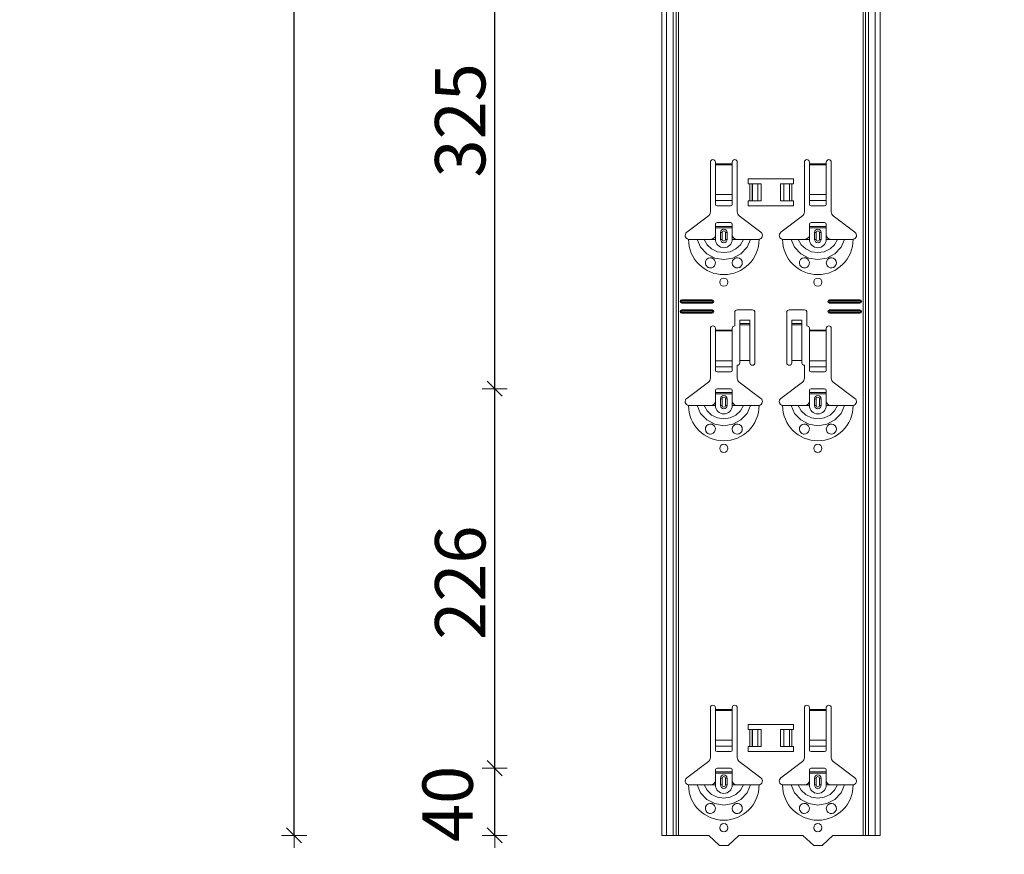
# Model space of a CAD drawing. Units: metres. Extents: x 0.3 to 26.6, y -3 to 3.
# Drawn here: x 23.9 to 24.5, y -1.4 to -0.9 of the extents above; entities that cross this region are included whole.
import ezdxf

# ---------------------------------------------------------------- set-up
doc = ezdxf.new("R2010")
doc.units = ezdxf.units.M
doc.header["$PDMODE"] = 65
doc.linetypes.add('AUSGEZOGEN', pattern=[0])
doc.layers.add('XR$19$TB_118_1', color=7, linetype='AUSGEZOGEN', lineweight=18)
doc.styles.add('ARIAL', font='ARIAL.TTF')
doc.dimstyles.new('DIMSTYLE_26', dxfattribs={"dimtxt": 0.03, "dimasz": 0.015, "dimexe": 0, "dimexo": 1e-06, "dimgap": 0.015, "dimtad": 2, "dimdec": 0, "dimlfac": 1000, "dimrnd": 1, "dimdsep": 46, "dimtxsty": 'ARIAL', "dimblk1": 'ALL_ML_STRICH', "dimblk2": 'ALL_ML_STRICH', "dimsah": 1, "dimcen": 0, "dimse1": 1, "dimse2": 1, "dimclrd": 7, "dimclre": 7, "dimclrt": 7, "dimadec": 0, "dimazin": 0, "dimtfac": 1, "dimtdec": 0, "dimtix": 1, "dimtmove": 2, "dimatfit": 3, "dimfxl": 0, "dimtzin": 0, "dimlwd": 0, "dimlwe": 18, "dimarcsym": 0})
doc.dimstyles.new('DIMSTYLE_27', dxfattribs={"dimtxt": 0.03, "dimasz": 0.015, "dimexe": 0, "dimexo": 1e-06, "dimgap": 0.015, "dimtad": 2, "dimdec": 0, "dimlfac": 1000, "dimrnd": 1, "dimdsep": 46, "dimtxsty": 'ARIAL', "dimblk1": 'ALL_ML_STRICH', "dimblk2": 'ALL_ML_STRICH', "dimsah": 1, "dimcen": 0, "dimse1": 1, "dimse2": 1, "dimclrd": 7, "dimclre": 7, "dimclrt": 7, "dimadec": 0, "dimazin": 0, "dimtfac": 1, "dimtdec": 0, "dimtix": 1, "dimtmove": 2, "dimatfit": 3, "dimfxl": 0, "dimtvp": 1.2, "dimtzin": 0, "dimlwd": 0, "dimlwe": 18, "dimarcsym": 0})

# ---------------------------------------------------------------- blocks, each defined once
blk = doc.blocks.new('ALL_ML_STRICH')
at = {"color": 0, "linetype": 'ByBlock', "lineweight": -2}
for p, q in [((0, -0.5), (0, 0.5)), ((-1, 0), (0.5, 0)), ((-0.3, -0.3), (0.3, 0.3))]:
    blk.add_line(p, q, dxfattribs=at)
blk = doc.blocks.new('*D156')
at = {"layer": 'DEFPOINTS', "color": 7, "linetype": 'AUSGEZOGEN', "lineweight": 18, "transparency": 33554687}
for p in [(24.06644, 1.67165), (23.53951, -1.34535), (24.23605, -1.34535)]:
    blk.add_point(p, dxfattribs=at)
at = {"layer": 'XR$19$TB_118_1', "color": 7, "linetype": 'AUSGEZOGEN', "lineweight": -2, "transparency": 33554687}
blk.add_line((23.53951, -1.34535), (23.53951, 1.67165), dxfattribs=at)
at = {"layer": 'XR$19$TB_118_1', "color": 7, "linetype": 'AUSGEZOGEN', "lineweight": 18, "transparency": 33554687, "xscale": 0.015, "yscale": 0.015, "zscale": 0.015}
for p, rotation in [((23.53951, 1.67165), 90), ((23.53951, -1.34535), 270)]:
    blk.add_blockref('ALL_ML_STRICH', p, dxfattribs=dict(at, rotation=rotation))
at = {"layer": 'XR$19$TB_118_1', "color": 7, "linetype": 'AUSGEZOGEN', "lineweight": 18, "transparency": 33554687, "insert": (23.51898, 0.15949), "char_height": 0.03, "width": 0.12, "attachment_point": 5, "rotation": 90, "style": 'ARIAL'}
blk.add_mtext('\\A1;{3017}', dxfattribs=at)
blk = doc.blocks.new('*D170')
at = {"layer": 'DEFPOINTS', "color": 7, "linetype": 'AUSGEZOGEN', "lineweight": 18, "transparency": 33554687}
for p in [(24.61644, 1.57165), (24.08951, -1.34535), (24.78605, -1.34535)]:
    blk.add_point(p, dxfattribs=at)
at = {"layer": 'XR$19$TB_118_1', "color": 7, "linetype": 'AUSGEZOGEN', "lineweight": -2, "transparency": 33554687}
blk.add_line((24.08951, -1.34535), (24.08951, 1.57165), dxfattribs=at)
at = {"layer": 'XR$19$TB_118_1', "color": 7, "linetype": 'AUSGEZOGEN', "lineweight": 18, "transparency": 33554687, "xscale": 0.015, "yscale": 0.015, "zscale": 0.015}
for p, rotation in [((24.08951, 1.57165), 90), ((24.08951, -1.34535), 270)]:
    blk.add_blockref('ALL_ML_STRICH', p, dxfattribs=dict(at, rotation=rotation))
at = {"layer": 'XR$19$TB_118_1', "color": 7, "linetype": 'AUSGEZOGEN', "lineweight": 18, "transparency": 33554687, "insert": (24.069, 0.10949), "char_height": 0.03, "width": 0.12, "attachment_point": 5, "rotation": 90, "style": 'ARIAL'}
blk.add_mtext('\\A1;{2917}', dxfattribs=at)
blk = doc.blocks.new('*D171')
at = {"layer": 'DEFPOINTS', "color": 7, "linetype": 'AUSGEZOGEN', "lineweight": 18, "transparency": 33554687}
for p in [(24.44893, -1.30535), (24.20895, -1.34535), (24.41193, -1.34535)]:
    blk.add_point(p, dxfattribs=at)
at = {"layer": 'XR$19$TB_118_1', "color": 7, "linetype": 'AUSGEZOGEN', "lineweight": -2, "transparency": 33554687}
blk.add_line((24.20895, -1.34535), (24.20895, -1.30535), dxfattribs=at)
at = {"layer": 'XR$19$TB_118_1', "color": 7, "linetype": 'AUSGEZOGEN', "lineweight": 18, "transparency": 33554687, "xscale": 0.015, "yscale": 0.015, "zscale": 0.015}
for p, rotation in [((24.20895, -1.30535), 90), ((24.20895, -1.34535), 270)]:
    blk.add_blockref('ALL_ML_STRICH', p, dxfattribs=dict(at, rotation=rotation))
at = {"layer": 'XR$19$TB_118_1', "color": 7, "linetype": 'AUSGEZOGEN', "lineweight": 18, "transparency": 33554687, "insert": (24.18094, -1.32665), "char_height": 0.03, "width": 0.06, "attachment_point": 5, "rotation": 90, "style": 'ARIAL'}
blk.add_mtext('\\A1;{40}', dxfattribs=at)
blk = doc.blocks.new('*D172')
at = {"layer": 'DEFPOINTS', "color": 7, "linetype": 'AUSGEZOGEN', "lineweight": 18, "transparency": 33554687}
for p in [(24.44893, -1.07935), (24.20895, -1.30535), (24.44893, -1.30535)]:
    blk.add_point(p, dxfattribs=at)
at = {"layer": 'XR$19$TB_118_1', "color": 7, "linetype": 'AUSGEZOGEN', "lineweight": -2, "transparency": 33554687}
blk.add_line((24.20895, -1.30535), (24.20895, -1.07935), dxfattribs=at)
at = {"layer": 'XR$19$TB_118_1', "color": 7, "linetype": 'AUSGEZOGEN', "lineweight": 18, "transparency": 33554687, "xscale": 0.015, "yscale": 0.015, "zscale": 0.015}
for p, rotation in [((24.20895, -1.07935), 90), ((24.20895, -1.30535), 270)]:
    blk.add_blockref('ALL_ML_STRICH', p, dxfattribs=dict(at, rotation=rotation))
at = {"layer": 'XR$19$TB_118_1', "color": 7, "linetype": 'AUSGEZOGEN', "lineweight": 18, "transparency": 33554687, "insert": (24.18844, -1.19485), "char_height": 0.03, "width": 0.09, "attachment_point": 5, "rotation": 90, "style": 'ARIAL'}
blk.add_mtext('\\A1;{226}', dxfattribs=at)
blk = doc.blocks.new('*D173')
at = {"layer": 'DEFPOINTS', "color": 7, "linetype": 'AUSGEZOGEN', "lineweight": 18, "transparency": 33554687}
for p in [(24.44893, -0.75435), (24.20895, -1.07935), (24.44893, -1.07935)]:
    blk.add_point(p, dxfattribs=at)
at = {"layer": 'XR$19$TB_118_1', "color": 7, "linetype": 'AUSGEZOGEN', "lineweight": -2, "transparency": 33554687}
blk.add_line((24.20895, -1.07935), (24.20895, -0.75435), dxfattribs=at)
at = {"layer": 'XR$19$TB_118_1', "color": 7, "linetype": 'AUSGEZOGEN', "lineweight": 18, "transparency": 33554687, "xscale": 0.015, "yscale": 0.015, "zscale": 0.015}
for p, rotation in [((24.20895, -0.75435), 90), ((24.20895, -1.07935), 270)]:
    blk.add_blockref('ALL_ML_STRICH', p, dxfattribs=dict(at, rotation=rotation))
at = {"layer": 'XR$19$TB_118_1', "color": 7, "linetype": 'AUSGEZOGEN', "lineweight": 18, "transparency": 33554687, "insert": (24.18842, -0.91947), "char_height": 0.03, "width": 0.09, "attachment_point": 5, "rotation": 90, "style": 'ARIAL'}
blk.add_mtext('\\A1;{325}', dxfattribs=at)

msp = doc.modelspace()

# ---------------------------------------------------------------- linework, layer by layer
at = {"layer": 'XR$19$TB_118_1', "color": 7, "linetype": 'AUSGEZOGEN', "lineweight": 18, "transparency": 33554687}
for p, q in [((24.30839, -1.34535), (24.30839, 1.57165)), ((24.43839, -1.34535), (24.43839, 1.57165)), ((24.33739, -0.97402), (24.33739, -0.94435)), ((24.34039, -0.94435), (24.34039, -0.94535)), ((24.34039, -0.94535), (24.34039, -0.94591)), ((24.34039, -0.94591), (24.34039, -0.96365)), ((24.35039, -0.94535), (24.35039, -0.94435)), ((24.35039, -0.94591), (24.35039, -0.94535)), ((24.35039, -0.96365), (24.35039, -0.94591)), ((24.35339, -0.94435), (24.35339, -0.97402)), ((24.39339, -0.97402), (24.39339, -0.94435)), ((24.39639, -0.94435), (24.39639, -0.94535)), ((24.39639, -0.94535), (24.39639, -0.94591)), ((24.39639, -0.94591), (24.39639, -0.96365)), ((24.40639, -0.94535), (24.40639, -0.94435)), ((24.40639, -0.94591), (24.40639, -0.94535)), ((24.40639, -0.96365), (24.40639, -0.94591)), ((24.40939, -0.94435), (24.40939, -0.97402)), ((24.35989, -0.95735), (24.35989, -0.95435)), ((24.35989, -0.95435), (24.38689, -0.95435)), ((24.38689, -0.95435), (24.38689, -0.95735)), ((24.36089, -0.95735), (24.35989, -0.95735)), ((24.36089, -0.95735), (24.3623, -0.95735)), ((24.3623, -0.95735), (24.36237, -0.95735)), ((24.36566, -0.95735), (24.36237, -0.95735)), ((24.36566, -0.95735), (24.36764, -0.95735)), ((24.36764, -0.95735), (24.36764, -0.96735)), ((24.37914, -0.95735), (24.37914, -0.96735)), ((24.37914, -0.95735), (24.38111, -0.95735)), ((24.38441, -0.95735), (24.38111, -0.95735)), ((24.38441, -0.95735), (24.38448, -0.95735)), ((24.38448, -0.95735), (24.38589, -0.95735)), ((24.38689, -0.95735), (24.38589, -0.95735)), ((24.34039, -0.96728), (24.34039, -0.96365)), ((24.34039, -0.96728), (24.34039, -0.96956)), ((24.35039, -0.96365), (24.35039, -0.96728)), ((24.35039, -0.96956), (24.35039, -0.96728)), ((24.35989, -0.97035), (24.35989, -0.96735)), ((24.35989, -0.96735), (24.36089, -0.96735)), ((24.3623, -0.96735), (24.36089, -0.96735)), ((24.36237, -0.96735), (24.3623, -0.96735)), ((24.36237, -0.96735), (24.36566, -0.96735)), ((24.36764, -0.96735), (24.36566, -0.96735)), ((24.38111, -0.96735), (24.37914, -0.96735)), ((24.38111, -0.96735), (24.38441, -0.96735)), ((24.38448, -0.96735), (24.38441, -0.96735)), ((24.38589, -0.96735), (24.38448, -0.96735)), ((24.38589, -0.96735), (24.38689, -0.96735)), ((24.38689, -0.96735), (24.38689, -0.97035)), ((24.39639, -0.96728), (24.39639, -0.96365)), ((24.39639, -0.96728), (24.39639, -0.96956)), ((24.40639, -0.96365), (24.40639, -0.96728)), ((24.40639, -0.96956), (24.40639, -0.96728)), ((24.34139, -0.97035), (24.34939, -0.97035)), ((24.38689, -0.97035), (24.35989, -0.97035)), ((24.39739, -0.97035), (24.40539, -0.97035)), ((24.32333, -0.98611), (24.33619, -0.97642)), ((24.35458, -0.97642), (24.36745, -0.98611)), ((24.37933, -0.98611), (24.39219, -0.97642)), ((24.41058, -0.97642), (24.42345, -0.98611)), ((24.34039, -0.9826), (24.34039, -0.98135)), ((24.34039, -0.9834), (24.34039, -0.9826)), ((24.34039, -0.9826), (24.35039, -0.9826)), ((24.35039, -0.9834), (24.34039, -0.9834)), ((24.34039, -0.98835), (24.34039, -0.9834)), ((24.34939, -0.98035), (24.34139, -0.98035)), ((24.35039, -0.98135), (24.35039, -0.9826)), ((24.35039, -0.9826), (24.35039, -0.9834)), ((24.35039, -0.98835), (24.35039, -0.9834)), ((24.39639, -0.9826), (24.39639, -0.98135)), ((24.39639, -0.9834), (24.39639, -0.9826)), ((24.39639, -0.9826), (24.40639, -0.9826)), ((24.40639, -0.9834), (24.39639, -0.9834)), ((24.39639, -0.98835), (24.39639, -0.9834)), ((24.40539, -0.98035), (24.39739, -0.98035)), ((24.40639, -0.98135), (24.40639, -0.9826)), ((24.40639, -0.9826), (24.40639, -0.9834)), ((24.40639, -0.98835), (24.40639, -0.9834)), ((24.33739, -0.99035), (24.34039, -0.99035)), ((24.34339, -0.99035), (24.34339, -0.98635)), ((24.34739, -0.98635), (24.34739, -0.99035)), ((24.35339, -0.99035), (24.35039, -0.99035)), ((24.39339, -0.99035), (24.39639, -0.99035)), ((24.39939, -0.99035), (24.39939, -0.98635)), ((24.40339, -0.98635), (24.40339, -0.99035)), ((24.40939, -0.99035), (24.40639, -0.99035)), ((24.32039, -1.02635), (24.33839, -1.02635)), ((24.32039, -1.02692), (24.33839, -1.02692)), ((24.33839, -1.02777), (24.32039, -1.02777)), ((24.33839, -1.02835), (24.32039, -1.02835)), ((24.40839, -1.02635), (24.42639, -1.02635)), ((24.40839, -1.02692), (24.42639, -1.02692)), ((24.42639, -1.02777), (24.40839, -1.02777)), ((24.42639, -1.02835), (24.40839, -1.02835)), ((24.32039, -1.03235), (24.33839, -1.03235)), ((24.32039, -1.03292), (24.33839, -1.03292)), ((24.33839, -1.03377), (24.32039, -1.03377)), ((24.33839, -1.03435), (24.32039, -1.03435)), ((24.35189, -1.04185), (24.35189, -1.03385)), ((24.35339, -1.03235), (24.36239, -1.03235)), ((24.36389, -1.03385), (24.36389, -1.06385)), ((24.38289, -1.06385), (24.38289, -1.03385)), ((24.38439, -1.03235), (24.39339, -1.03235)), ((24.39489, -1.03385), (24.39489, -1.04185)), ((24.40839, -1.03235), (24.42639, -1.03235)), ((24.40839, -1.03292), (24.42639, -1.03292)), ((24.42639, -1.03377), (24.40839, -1.03377)), ((24.42639, -1.03435), (24.40839, -1.03435)), ((24.33739, -1.07302), (24.33739, -1.04335)), ((24.34039, -1.04335), (24.34039, -1.04435)), ((24.35039, -1.04435), (24.35039, -1.04335)), ((24.35489, -1.04049), (24.35489, -1.03849)), ((24.36089, -1.03849), (24.35489, -1.03849)), ((24.35489, -1.0405), (24.35489, -1.04049)), ((24.36089, -1.04049), (24.35489, -1.04049)), ((24.35489, -1.0405), (24.35489, -1.04117)), ((24.35489, -1.04117), (24.35489, -1.06251)), ((24.36089, -1.03849), (24.36089, -1.04049)), ((24.36089, -1.04049), (24.36089, -1.0405)), ((24.36089, -1.04117), (24.36089, -1.0405)), ((24.36089, -1.04117), (24.36089, -1.06251)), ((24.38589, -1.04049), (24.38589, -1.03849)), ((24.39189, -1.03849), (24.38589, -1.03849)), ((24.38589, -1.0405), (24.38589, -1.04049)), ((24.39189, -1.04049), (24.38589, -1.04049)), ((24.38589, -1.0405), (24.38589, -1.04117)), ((24.38589, -1.04117), (24.38589, -1.06251)), ((24.39189, -1.03849), (24.39189, -1.04049)), ((24.39189, -1.04049), (24.39189, -1.0405)), ((24.39189, -1.04117), (24.39189, -1.0405)), ((24.39189, -1.04117), (24.39189, -1.06251)), ((24.39639, -1.04335), (24.39639, -1.04435)), ((24.40639, -1.04435), (24.40639, -1.04335)), ((24.40939, -1.04335), (24.40939, -1.07302)), ((24.34039, -1.04435), (24.34039, -1.04491)), ((24.34039, -1.04491), (24.34039, -1.06265)), ((24.35039, -1.04491), (24.35039, -1.04435)), ((24.35039, -1.06265), (24.35039, -1.04491)), ((24.39639, -1.04435), (24.39639, -1.04491)), ((24.39639, -1.04491), (24.39639, -1.06265)), ((24.40639, -1.04491), (24.40639, -1.04435)), ((24.40639, -1.06265), (24.40639, -1.04491)), ((24.34039, -1.06628), (24.34039, -1.06265)), ((24.34039, -1.06628), (24.34039, -1.06856)), ((24.35039, -1.06265), (24.35039, -1.06628)), ((24.35039, -1.06856), (24.35039, -1.06628)), ((24.35339, -1.06535), (24.35339, -1.07302)), ((24.36089, -1.06251), (24.35489, -1.06251)), ((24.35489, -1.06251), (24.35489, -1.06385)), ((24.36089, -1.06385), (24.36089, -1.06251)), ((24.39189, -1.06251), (24.38589, -1.06251)), ((24.38589, -1.06251), (24.38589, -1.06385)), ((24.39189, -1.06385), (24.39189, -1.06251)), ((24.39339, -1.07302), (24.39339, -1.06535)), ((24.39639, -1.06628), (24.39639, -1.06265)), ((24.39639, -1.06628), (24.39639, -1.06856)), ((24.40639, -1.06265), (24.40639, -1.06628)), ((24.40639, -1.06856), (24.40639, -1.06628)), ((24.34139, -1.06935), (24.34939, -1.06935)), ((24.39739, -1.06935), (24.40539, -1.06935)), ((24.32333, -1.08511), (24.33619, -1.07542)), ((24.35458, -1.07542), (24.36745, -1.08511)), ((24.37933, -1.08511), (24.39219, -1.07542)), ((24.41058, -1.07542), (24.42345, -1.08511)), ((24.34039, -1.0816), (24.34039, -1.08035)), ((24.34039, -1.0824), (24.34039, -1.0816)), ((24.34039, -1.0816), (24.35039, -1.0816)), ((24.35039, -1.0824), (24.34039, -1.0824)), ((24.34039, -1.08735), (24.34039, -1.0824)), ((24.34939, -1.07935), (24.34139, -1.07935)), ((24.35039, -1.08035), (24.35039, -1.0816)), ((24.35039, -1.0816), (24.35039, -1.0824)), ((24.35039, -1.08735), (24.35039, -1.0824)), ((24.39639, -1.0816), (24.39639, -1.08035)), ((24.39639, -1.0824), (24.39639, -1.0816)), ((24.39639, -1.0816), (24.40639, -1.0816)), ((24.40639, -1.0824), (24.39639, -1.0824)), ((24.39639, -1.08735), (24.39639, -1.0824)), ((24.40539, -1.07935), (24.39739, -1.07935)), ((24.40639, -1.08035), (24.40639, -1.0816)), ((24.40639, -1.0816), (24.40639, -1.0824)), ((24.40639, -1.08735), (24.40639, -1.0824)), ((24.33739, -1.08935), (24.34039, -1.08935)), ((24.34339, -1.08935), (24.34339, -1.08535)), ((24.34739, -1.08535), (24.34739, -1.08935)), ((24.35339, -1.08935), (24.35039, -1.08935)), ((24.39339, -1.08935), (24.39639, -1.08935)), ((24.39939, -1.08935), (24.39939, -1.08535)), ((24.40339, -1.08535), (24.40339, -1.08935)), ((24.40939, -1.08935), (24.40639, -1.08935)), ((24.33739, -1.29902), (24.33739, -1.26935)), ((24.34039, -1.26935), (24.34039, -1.27035)), ((24.34039, -1.27035), (24.34039, -1.27091)), ((24.34039, -1.27091), (24.34039, -1.28865)), ((24.35039, -1.27035), (24.35039, -1.26935)), ((24.35039, -1.27091), (24.35039, -1.27035)), ((24.35039, -1.28865), (24.35039, -1.27091)), ((24.35339, -1.26935), (24.35339, -1.29902)), ((24.39339, -1.29902), (24.39339, -1.26935)), ((24.39639, -1.26935), (24.39639, -1.27035)), ((24.39639, -1.27035), (24.39639, -1.27091)), ((24.39639, -1.27091), (24.39639, -1.28865)), ((24.40639, -1.27035), (24.40639, -1.26935)), ((24.40639, -1.27091), (24.40639, -1.27035)), ((24.40639, -1.28865), (24.40639, -1.27091)), ((24.40939, -1.26935), (24.40939, -1.29902)), ((24.35989, -1.28235), (24.35989, -1.27935)), ((24.35989, -1.27935), (24.38689, -1.27935)), ((24.36089, -1.28235), (24.35989, -1.28235)), ((24.36089, -1.28235), (24.3623, -1.28235)), ((24.3623, -1.28235), (24.36237, -1.28235)), ((24.36566, -1.28235), (24.36237, -1.28235)), ((24.36566, -1.28235), (24.36764, -1.28235)), ((24.36764, -1.28235), (24.36764, -1.29235)), ((24.37914, -1.28235), (24.38111, -1.28235)), ((24.37914, -1.28235), (24.37914, -1.29235)), ((24.38441, -1.28235), (24.38111, -1.28235)), ((24.38441, -1.28235), (24.38448, -1.28235)), ((24.38448, -1.28235), (24.38589, -1.28235)), ((24.38689, -1.28235), (24.38589, -1.28235)), ((24.38689, -1.27935), (24.38689, -1.28235)), ((24.34039, -1.29228), (24.34039, -1.28865)), ((24.35039, -1.28865), (24.35039, -1.29228)), ((24.39639, -1.29228), (24.39639, -1.28865)), ((24.40639, -1.28865), (24.40639, -1.29228)), ((24.34039, -1.29228), (24.34039, -1.29456)), ((24.34139, -1.29535), (24.34939, -1.29535)), ((24.35039, -1.29456), (24.35039, -1.29228)), ((24.35989, -1.29535), (24.35989, -1.29235)), ((24.35989, -1.29235), (24.36089, -1.29235)), ((24.38689, -1.29535), (24.35989, -1.29535)), ((24.3623, -1.29235), (24.36089, -1.29235)), ((24.36237, -1.29235), (24.3623, -1.29235)), ((24.36237, -1.29235), (24.36566, -1.29235)), ((24.36764, -1.29235), (24.36566, -1.29235)), ((24.38111, -1.29235), (24.37914, -1.29235)), ((24.38111, -1.29235), (24.38441, -1.29235)), ((24.38448, -1.29235), (24.38441, -1.29235)), ((24.38589, -1.29235), (24.38448, -1.29235)), ((24.38589, -1.29235), (24.38689, -1.29235)), ((24.38689, -1.29235), (24.38689, -1.29535)), ((24.39639, -1.29228), (24.39639, -1.29456)), ((24.39739, -1.29535), (24.40539, -1.29535)), ((24.40639, -1.29456), (24.40639, -1.29228)), ((24.32333, -1.31111), (24.33619, -1.30142)), ((24.35458, -1.30142), (24.36745, -1.31111)), ((24.37933, -1.31111), (24.39219, -1.30142)), ((24.41058, -1.30142), (24.42345, -1.31111)), ((24.34039, -1.3076), (24.34039, -1.30635)), ((24.34939, -1.30535), (24.34139, -1.30535)), ((24.35039, -1.30635), (24.35039, -1.3076)), ((24.39639, -1.3076), (24.39639, -1.30635)), ((24.40539, -1.30535), (24.39739, -1.30535)), ((24.40639, -1.30635), (24.40639, -1.3076)), ((24.34039, -1.3084), (24.34039, -1.3076)), ((24.34039, -1.3076), (24.35039, -1.3076)), ((24.35039, -1.3084), (24.34039, -1.3084)), ((24.34039, -1.31335), (24.34039, -1.3084)), ((24.34339, -1.31535), (24.34339, -1.31135)), ((24.34739, -1.31135), (24.34739, -1.31535)), ((24.35039, -1.3076), (24.35039, -1.3084)), ((24.35039, -1.31335), (24.35039, -1.3084)), ((24.39639, -1.3084), (24.39639, -1.3076)), ((24.39639, -1.3076), (24.40639, -1.3076)), ((24.40639, -1.3084), (24.39639, -1.3084)), ((24.39639, -1.31335), (24.39639, -1.3084)), ((24.39939, -1.31535), (24.39939, -1.31135)), ((24.40339, -1.31135), (24.40339, -1.31535)), ((24.40639, -1.3076), (24.40639, -1.3084)), ((24.40639, -1.31335), (24.40639, -1.3084)), ((24.33739, -1.31535), (24.34039, -1.31535)), ((24.35339, -1.31535), (24.35039, -1.31535)), ((24.39339, -1.31535), (24.39639, -1.31535)), ((24.40939, -1.31535), (24.40639, -1.31535)), ((24.31118, -1.34535), (24.30839, -1.34535)), ((24.31118, -1.34535), (24.31522, -1.34535)), ((24.31709, -1.34535), (24.31522, -1.34535)), ((24.31709, -1.34535), (24.31844, -1.34535)), ((24.33639, -1.34535), (24.31844, -1.34535)), ((24.34289, -1.35135), (24.33639, -1.34535)), ((24.35439, -1.34535), (24.34789, -1.35135)), ((24.39239, -1.34535), (24.35439, -1.34535)), ((24.39889, -1.35135), (24.39239, -1.34535)), ((24.41039, -1.34535), (24.40389, -1.35135)), ((24.42834, -1.34535), (24.41039, -1.34535)), ((24.42834, -1.34535), (24.42969, -1.34535)), ((24.43156, -1.34535), (24.42969, -1.34535)), ((24.43156, -1.34535), (24.43559, -1.34535)), ((24.43839, -1.34535), (24.43559, -1.34535)), ((24.34789, -1.35135), (24.34289, -1.35135)), ((24.40389, -1.35135), (24.39889, -1.35135))]:
    msp.add_line(p, q, dxfattribs=at)
at = {"layer": 'XR$19$TB_118_1', "color": 7, "linetype": 'AUSGEZOGEN', "lineweight": 13, "transparency": 33554687}
for p, q in [((24.31118, -1.34535), (24.31118, 1.57165)), ((24.31522, -1.34535), (24.31522, 1.57165)), ((24.31709, 1.57165), (24.31709, -1.34535)), ((24.31844, -1.34535), (24.31844, 1.57165)), ((24.42834, 1.57165), (24.42834, -1.34535)), ((24.42969, -1.34535), (24.42969, 1.57165)), ((24.43156, -1.34535), (24.43156, 1.57165)), ((24.43559, -1.34535), (24.43559, 1.57165)), ((24.34039, -0.94535), (24.35039, -0.94535)), ((24.35039, -0.94591), (24.34039, -0.94591)), ((24.39639, -0.94535), (24.40639, -0.94535)), ((24.40639, -0.94591), (24.39639, -0.94591)), ((24.36089, -0.96735), (24.36089, -0.95735)), ((24.3623, -0.95735), (24.3623, -0.96735)), ((24.36237, -0.95735), (24.36237, -0.96735)), ((24.36566, -0.95735), (24.36566, -0.96735)), ((24.38111, -0.95735), (24.38111, -0.96735)), ((24.38441, -0.95735), (24.38441, -0.96735)), ((24.38448, -0.95735), (24.38448, -0.96735)), ((24.38589, -0.95735), (24.38589, -0.96735)), ((24.34039, -0.96365), (24.35039, -0.96365)), ((24.34039, -0.96728), (24.35039, -0.96728)), ((24.39639, -0.96365), (24.40639, -0.96365)), ((24.39639, -0.96728), (24.40639, -0.96728)), ((24.34039, -0.99035), (24.34039, -0.98835)), ((24.34339, -0.98635), (24.34436, -0.98635)), ((24.34436, -0.99035), (24.34339, -0.99035)), ((24.34436, -0.99035), (24.34436, -0.98635)), ((24.34739, -0.98635), (24.34641, -0.98635)), ((24.34641, -0.98635), (24.34641, -0.99035)), ((24.34641, -0.99035), (24.34739, -0.99035)), ((24.35039, -0.99035), (24.35039, -0.98835)), ((24.39639, -0.99035), (24.39639, -0.98835)), ((24.39939, -0.98635), (24.40036, -0.98635)), ((24.40036, -0.99035), (24.39939, -0.99035)), ((24.40036, -0.99035), (24.40036, -0.98635)), ((24.40339, -0.98635), (24.40241, -0.98635)), ((24.40241, -0.98635), (24.40241, -0.99035)), ((24.40241, -0.99035), (24.40339, -0.99035)), ((24.40639, -0.99035), (24.40639, -0.98835)), ((24.32039, -1.02635), (24.32039, -1.02692)), ((24.32039, -1.02835), (24.32039, -1.02777)), ((24.33839, -1.02635), (24.33839, -1.02692)), ((24.33839, -1.02835), (24.33839, -1.02777)), ((24.40839, -1.02635), (24.40839, -1.02692)), ((24.40839, -1.02835), (24.40839, -1.02777)), ((24.42639, -1.02635), (24.42639, -1.02692)), ((24.42639, -1.02835), (24.42639, -1.02777)), ((24.32039, -1.03235), (24.32039, -1.03292)), ((24.32039, -1.03435), (24.32039, -1.03377)), ((24.33839, -1.03235), (24.33839, -1.03292)), ((24.33839, -1.03435), (24.33839, -1.03377)), ((24.40839, -1.03235), (24.40839, -1.03292)), ((24.40839, -1.03435), (24.40839, -1.03377)), ((24.42639, -1.03235), (24.42639, -1.03292)), ((24.42639, -1.03435), (24.42639, -1.03377)), ((24.36089, -1.0405), (24.35489, -1.0405)), ((24.35489, -1.04117), (24.36089, -1.04117)), ((24.39189, -1.0405), (24.38589, -1.0405)), ((24.38589, -1.04117), (24.39189, -1.04117)), ((24.34039, -1.04435), (24.35039, -1.04435)), ((24.35039, -1.04491), (24.34039, -1.04491)), ((24.39639, -1.04435), (24.40639, -1.04435)), ((24.40639, -1.04491), (24.39639, -1.04491)), ((24.34039, -1.06265), (24.35039, -1.06265)), ((24.34039, -1.06628), (24.35039, -1.06628)), ((24.39639, -1.06265), (24.40639, -1.06265)), ((24.39639, -1.06628), (24.40639, -1.06628)), ((24.34039, -1.08935), (24.34039, -1.08735)), ((24.34339, -1.08535), (24.34436, -1.08535)), ((24.34436, -1.08935), (24.34339, -1.08935)), ((24.34436, -1.08935), (24.34436, -1.08535)), ((24.34739, -1.08535), (24.34641, -1.08535)), ((24.34641, -1.08535), (24.34641, -1.08935)), ((24.34641, -1.08935), (24.34739, -1.08935)), ((24.35039, -1.08935), (24.35039, -1.08735)), ((24.39639, -1.08935), (24.39639, -1.08735)), ((24.39939, -1.08535), (24.40036, -1.08535)), ((24.40036, -1.08935), (24.39939, -1.08935)), ((24.40036, -1.08935), (24.40036, -1.08535)), ((24.40339, -1.08535), (24.40241, -1.08535)), ((24.40241, -1.08535), (24.40241, -1.08935)), ((24.40241, -1.08935), (24.40339, -1.08935)), ((24.40639, -1.08935), (24.40639, -1.08735)), ((24.34039, -1.27035), (24.35039, -1.27035)), ((24.35039, -1.27091), (24.34039, -1.27091)), ((24.39639, -1.27035), (24.40639, -1.27035)), ((24.40639, -1.27091), (24.39639, -1.27091)), ((24.36089, -1.29235), (24.36089, -1.28235)), ((24.3623, -1.28235), (24.3623, -1.29235)), ((24.36237, -1.28235), (24.36237, -1.29235)), ((24.36566, -1.28235), (24.36566, -1.29235)), ((24.38111, -1.28235), (24.38111, -1.29235)), ((24.38441, -1.28235), (24.38441, -1.29235)), ((24.38448, -1.28235), (24.38448, -1.29235)), ((24.38589, -1.28235), (24.38589, -1.29235)), ((24.34039, -1.28865), (24.35039, -1.28865)), ((24.39639, -1.28865), (24.40639, -1.28865)), ((24.34039, -1.29228), (24.35039, -1.29228)), ((24.39639, -1.29228), (24.40639, -1.29228)), ((24.34339, -1.31135), (24.34436, -1.31135)), ((24.34436, -1.31535), (24.34436, -1.31135)), ((24.34739, -1.31135), (24.34641, -1.31135)), ((24.34641, -1.31135), (24.34641, -1.31535)), ((24.39939, -1.31135), (24.40036, -1.31135)), ((24.40036, -1.31535), (24.40036, -1.31135)), ((24.40339, -1.31135), (24.40241, -1.31135)), ((24.40241, -1.31135), (24.40241, -1.31535)), ((24.34039, -1.31535), (24.34039, -1.31335)), ((24.34436, -1.31535), (24.34339, -1.31535)), ((24.34641, -1.31535), (24.34739, -1.31535)), ((24.35039, -1.31535), (24.35039, -1.31335)), ((24.39639, -1.31535), (24.39639, -1.31335)), ((24.40036, -1.31535), (24.39939, -1.31535)), ((24.40241, -1.31535), (24.40339, -1.31535)), ((24.40639, -1.31535), (24.40639, -1.31335))]:
    msp.add_line(p, q, dxfattribs=at)
at = {"layer": 'XR$19$TB_118_1', "color": 7, "linetype": 'AUSGEZOGEN', "lineweight": 18, "transparency": 33554687}
for points in [[(24.32439, -0.99035), (24.3273, -0.99035), (24.32944, -0.99035)], [(24.32944, -0.99035), (24.33038, -0.99035), (24.33202, -0.99035), (24.33366, -0.99035)], [(24.33366, -0.99035), (24.33658, -0.99035), (24.33739, -0.99035)], [(24.33739, -0.99035), (24.33858, -0.99012), (24.33958, -0.98949), (24.34005, -0.98895), (24.34039, -0.98835)], [(24.35039, -0.98835), (24.35109, -0.9894), (24.35197, -0.99002), (24.35267, -0.99026), (24.35339, -0.99035)], [(24.35712, -0.99035), (24.3542, -0.99035), (24.35339, -0.99035)], [(24.36134, -0.99035), (24.3604, -0.99035), (24.35875, -0.99035), (24.35712, -0.99035)], [(24.36639, -0.99035), (24.36348, -0.99035), (24.36134, -0.99035)], [(24.38039, -0.99035), (24.3833, -0.99035), (24.38544, -0.99035)], [(24.38544, -0.99035), (24.38638, -0.99035), (24.38802, -0.99035), (24.38966, -0.99035)], [(24.38966, -0.99035), (24.39258, -0.99035), (24.39339, -0.99035)], [(24.39339, -0.99035), (24.39458, -0.99012), (24.39558, -0.98949), (24.39605, -0.98895), (24.39639, -0.98835)], [(24.40639, -0.98835), (24.40709, -0.9894), (24.40797, -0.99002), (24.40867, -0.99026), (24.40939, -0.99035)], [(24.41312, -0.99035), (24.4102, -0.99035), (24.40939, -0.99035)], [(24.41734, -0.99035), (24.4164, -0.99035), (24.41475, -0.99035), (24.41312, -0.99035)], [(24.42239, -0.99035), (24.41948, -0.99035), (24.41734, -0.99035)], [(24.32439, -1.08935), (24.3273, -1.08935), (24.32944, -1.08935)], [(24.32944, -1.08935), (24.33038, -1.08935), (24.33202, -1.08935), (24.33366, -1.08935)], [(24.33366, -1.08935), (24.33658, -1.08935), (24.33739, -1.08935)], [(24.33739, -1.08935), (24.33858, -1.08912), (24.33958, -1.08849), (24.34005, -1.08795), (24.34039, -1.08735)], [(24.35039, -1.08735), (24.35109, -1.0884), (24.35197, -1.08902), (24.35267, -1.08926), (24.35339, -1.08935)], [(24.35712, -1.08935), (24.3542, -1.08935), (24.35339, -1.08935)], [(24.36134, -1.08935), (24.3604, -1.08935), (24.35875, -1.08935), (24.35712, -1.08935)], [(24.36639, -1.08935), (24.36348, -1.08935), (24.36134, -1.08935)], [(24.38039, -1.08935), (24.3833, -1.08935), (24.38544, -1.08935)], [(24.38544, -1.08935), (24.38638, -1.08935), (24.38802, -1.08935), (24.38966, -1.08935)], [(24.38966, -1.08935), (24.39258, -1.08935), (24.39339, -1.08935)], [(24.39339, -1.08935), (24.39458, -1.08912), (24.39558, -1.08849), (24.39605, -1.08795), (24.39639, -1.08735)], [(24.40639, -1.08735), (24.40709, -1.0884), (24.40797, -1.08902), (24.40867, -1.08926), (24.40939, -1.08935)], [(24.41312, -1.08935), (24.4102, -1.08935), (24.40939, -1.08935)], [(24.41734, -1.08935), (24.4164, -1.08935), (24.41475, -1.08935), (24.41312, -1.08935)], [(24.42239, -1.08935), (24.41948, -1.08935), (24.41734, -1.08935)], [(24.32439, -1.31535), (24.3273, -1.31535), (24.32944, -1.31535)], [(24.32944, -1.31535), (24.33038, -1.31535), (24.33202, -1.31535), (24.33366, -1.31535)], [(24.33366, -1.31535), (24.33658, -1.31535), (24.33739, -1.31535)], [(24.33739, -1.31535), (24.33858, -1.31512), (24.33958, -1.31449), (24.34005, -1.31395), (24.34039, -1.31335)], [(24.35039, -1.31335), (24.35109, -1.3144), (24.35197, -1.31502), (24.35267, -1.31526), (24.35339, -1.31535)], [(24.35712, -1.31535), (24.3542, -1.31535), (24.35339, -1.31535)], [(24.36134, -1.31535), (24.3604, -1.31535), (24.35875, -1.31535), (24.35712, -1.31535)], [(24.36639, -1.31535), (24.36348, -1.31535), (24.36134, -1.31535)], [(24.38039, -1.31535), (24.3833, -1.31535), (24.38544, -1.31535)], [(24.38544, -1.31535), (24.38638, -1.31535), (24.38802, -1.31535), (24.38966, -1.31535)], [(24.38966, -1.31535), (24.39258, -1.31535), (24.39339, -1.31535)], [(24.39339, -1.31535), (24.39458, -1.31512), (24.39558, -1.31449), (24.39605, -1.31395), (24.39639, -1.31335)], [(24.40639, -1.31335), (24.40709, -1.3144), (24.40797, -1.31502), (24.40867, -1.31526), (24.40939, -1.31535)], [(24.41312, -1.31535), (24.4102, -1.31535), (24.40939, -1.31535)], [(24.41734, -1.31535), (24.4164, -1.31535), (24.41475, -1.31535), (24.41312, -1.31535)], [(24.42239, -1.31535), (24.41948, -1.31535), (24.41734, -1.31535)]]:
    msp.add_lwpolyline(points, dxfattribs=at)
at = {"layer": 'XR$19$TB_118_1', "color": 7, "linetype": 'AUSGEZOGEN', "lineweight": 13, "transparency": 33554687}
for points in [[(24.32944, -0.99035), (24.33155, -0.99508), (24.33521, -0.99895), (24.34, -1.00147), (24.34539, -1.00235), (24.35078, -1.00147), (24.35557, -0.99895), (24.35922, -0.99509), (24.36134, -0.99035)], [(24.33366, -0.99035), (24.33542, -0.99352), (24.33815, -0.99605), (24.34159, -0.99769), (24.34539, -0.99825), (24.34919, -0.99769), (24.35263, -0.99605), (24.35536, -0.99352), (24.35712, -0.99035)], [(24.38544, -0.99035), (24.38755, -0.99508), (24.39121, -0.99895), (24.396, -1.00147), (24.40139, -1.00235), (24.40678, -1.00147), (24.41157, -0.99895), (24.41522, -0.99509), (24.41734, -0.99035)], [(24.38966, -0.99035), (24.39142, -0.99352), (24.39415, -0.99605), (24.39759, -0.99769), (24.40139, -0.99825), (24.40519, -0.99769), (24.40863, -0.99605), (24.41136, -0.99352), (24.41312, -0.99035)], [(24.32944, -1.08935), (24.33155, -1.09408), (24.33521, -1.09795), (24.34, -1.10047), (24.34539, -1.10135), (24.35078, -1.10047), (24.35557, -1.09795), (24.35922, -1.09409), (24.36134, -1.08935)], [(24.33366, -1.08935), (24.33542, -1.09252), (24.33815, -1.09505), (24.34159, -1.09669), (24.34539, -1.09725), (24.34919, -1.09669), (24.35263, -1.09505), (24.35536, -1.09252), (24.35712, -1.08935)], [(24.38544, -1.08935), (24.38755, -1.09408), (24.39121, -1.09795), (24.396, -1.10047), (24.40139, -1.10135), (24.40678, -1.10047), (24.41157, -1.09795), (24.41522, -1.09409), (24.41734, -1.08935)], [(24.38966, -1.08935), (24.39142, -1.09252), (24.39415, -1.09505), (24.39759, -1.09669), (24.40139, -1.09725), (24.40519, -1.09669), (24.40863, -1.09505), (24.41136, -1.09252), (24.41312, -1.08935)], [(24.32944, -1.31535), (24.33155, -1.32008), (24.33521, -1.32395), (24.34, -1.32647), (24.34539, -1.32735), (24.35078, -1.32647), (24.35557, -1.32395), (24.35922, -1.32009), (24.36134, -1.31535)], [(24.33366, -1.31535), (24.33542, -1.31852), (24.33815, -1.32105), (24.34159, -1.32269), (24.34539, -1.32325), (24.34919, -1.32269), (24.35263, -1.32105), (24.35536, -1.31852), (24.35712, -1.31535)], [(24.38544, -1.31535), (24.38755, -1.32008), (24.39121, -1.32395), (24.396, -1.32647), (24.40139, -1.32735), (24.40678, -1.32647), (24.41157, -1.32395), (24.41522, -1.32009), (24.41734, -1.31535)], [(24.38966, -1.31535), (24.39142, -1.31852), (24.39415, -1.32105), (24.39759, -1.32269), (24.40139, -1.32325), (24.40519, -1.32269), (24.40863, -1.32105), (24.41136, -1.31852), (24.41312, -1.31535)]]:
    msp.add_lwpolyline(points, dxfattribs=at)
at = {"layer": 'XR$19$TB_118_1', "color": 7, "linetype": 'AUSGEZOGEN', "lineweight": 18, "transparency": 33554687}
for points in [[(24.3373, -1.00734), (24.33694, -1.00731), (24.33639, -1.00717), (24.33613, -1.00707), (24.33593, -1.00696), (24.33571, -1.00683), (24.33539, -1.00658), (24.33471, -1.00569), (24.3344, -1.00465), (24.33451, -1.00351), (24.33507, -1.00245), (24.33607, -1.00165), (24.33702, -1.00137), (24.33773, -1.00137), (24.33818, -1.00145), (24.33841, -1.00152), (24.33856, -1.00158), (24.3387, -1.00165), (24.33888, -1.00174), (24.33928, -1.00201), (24.33991, -1.00272), (24.34035, -1.00388), (24.34029, -1.0051), (24.33983, -1.00609), (24.33909, -1.00682), (24.3382, -1.00723), (24.3373, -1.00734)], [(24.35161, -1.00676), (24.35101, -1.00618), (24.35063, -1.00553), (24.35039, -1.00429), (24.35064, -1.00314), (24.35112, -1.00239), (24.35167, -1.00189), (24.35196, -1.00171), (24.35212, -1.00162), (24.35226, -1.00157), (24.35242, -1.00151), (24.35271, -1.00142), (24.35367, -1.00136), (24.35471, -1.00165), (24.3557, -1.00244), (24.35624, -1.0034), (24.35639, -1.0044), (24.35622, -1.00535), (24.35579, -1.00614), (24.35532, -1.00664), (24.35503, -1.00686), (24.35482, -1.00698), (24.35462, -1.00708), (24.35433, -1.00719), (24.35369, -1.00733), (24.35262, -1.00725), (24.35161, -1.00676)], [(24.3933, -1.00734), (24.39289, -1.0073), (24.39237, -1.00717), (24.39211, -1.00706), (24.39191, -1.00696), (24.3917, -1.00682), (24.39137, -1.00656), (24.39068, -1.00563), (24.3904, -1.00458), (24.39053, -1.00345), (24.39111, -1.00239), (24.39212, -1.00162), (24.39307, -1.00136), (24.39391, -1.00139), (24.39419, -1.00145), (24.39441, -1.00152), (24.39456, -1.00158), (24.3947, -1.00165), (24.39488, -1.00174), (24.39528, -1.00201), (24.39591, -1.00272), (24.39635, -1.00388), (24.39629, -1.0051), (24.39583, -1.00609), (24.39509, -1.00682), (24.3942, -1.00723), (24.3933, -1.00734)], [(24.40761, -1.00676), (24.40701, -1.00618), (24.40663, -1.00553), (24.40639, -1.00429), (24.40664, -1.00314), (24.40712, -1.00239), (24.40767, -1.00189), (24.40796, -1.00171), (24.40812, -1.00162), (24.40826, -1.00157), (24.40842, -1.00151), (24.40871, -1.00142), (24.40967, -1.00136), (24.41071, -1.00165), (24.4117, -1.00244), (24.41224, -1.0034), (24.41239, -1.0044), (24.41222, -1.00535), (24.41179, -1.00614), (24.41132, -1.00664), (24.41103, -1.00686), (24.41082, -1.00698), (24.41062, -1.00708), (24.41033, -1.00719), (24.40969, -1.00733), (24.40862, -1.00725), (24.40761, -1.00676)], [(24.3373, -1.10634), (24.33689, -1.1063), (24.33637, -1.10617), (24.33611, -1.10606), (24.33591, -1.10596), (24.3357, -1.10582), (24.33537, -1.10556), (24.33468, -1.10463), (24.3344, -1.10358), (24.33453, -1.10245), (24.33511, -1.10139), (24.33612, -1.10062), (24.33707, -1.10036), (24.33791, -1.10039), (24.33819, -1.10045), (24.33841, -1.10052), (24.33856, -1.10058), (24.3387, -1.10065), (24.33888, -1.10074), (24.33928, -1.10101), (24.33991, -1.10172), (24.34035, -1.10288), (24.34029, -1.1041), (24.33983, -1.10509), (24.33909, -1.10582), (24.3382, -1.10623), (24.3373, -1.10634)], [(24.35161, -1.10576), (24.35101, -1.10518), (24.35063, -1.10453), (24.35039, -1.10329), (24.35064, -1.10214), (24.35112, -1.10139), (24.35167, -1.10089), (24.35196, -1.10071), (24.35212, -1.10062), (24.35226, -1.10057), (24.35242, -1.10051), (24.35271, -1.10042), (24.35367, -1.10036), (24.35471, -1.10065), (24.3557, -1.10144), (24.35624, -1.1024), (24.35639, -1.1034), (24.35622, -1.10435), (24.35579, -1.10514), (24.35532, -1.10564), (24.35503, -1.10586), (24.35482, -1.10598), (24.35462, -1.10608), (24.35433, -1.10619), (24.35369, -1.10633), (24.35262, -1.10625), (24.35161, -1.10576)], [(24.3933, -1.10634), (24.39289, -1.1063), (24.39237, -1.10617), (24.39211, -1.10606), (24.39191, -1.10596), (24.3917, -1.10582), (24.39137, -1.10556), (24.39068, -1.10463), (24.3904, -1.10358), (24.39053, -1.10245), (24.39111, -1.10139), (24.39212, -1.10062), (24.39307, -1.10036), (24.39391, -1.10039), (24.39419, -1.10045), (24.39441, -1.10052), (24.39456, -1.10058), (24.3947, -1.10065), (24.39488, -1.10074), (24.39528, -1.10101), (24.39591, -1.10172), (24.39635, -1.10288), (24.39629, -1.1041), (24.39583, -1.10509), (24.39509, -1.10582), (24.3942, -1.10623), (24.3933, -1.10634)], [(24.40761, -1.10576), (24.40701, -1.10518), (24.40663, -1.10453), (24.40639, -1.10329), (24.40664, -1.10214), (24.40712, -1.10139), (24.40767, -1.10089), (24.40796, -1.10071), (24.40812, -1.10062), (24.40826, -1.10057), (24.40842, -1.10051), (24.40871, -1.10042), (24.40967, -1.10036), (24.41071, -1.10065), (24.4117, -1.10144), (24.41224, -1.1024), (24.41239, -1.1034), (24.41222, -1.10435), (24.41179, -1.10514), (24.41132, -1.10564), (24.41103, -1.10586), (24.41082, -1.10598), (24.41062, -1.10608), (24.41033, -1.10619), (24.40969, -1.10633), (24.40862, -1.10625), (24.40761, -1.10576)], [(24.3373, -1.33234), (24.33689, -1.3323), (24.33637, -1.33217), (24.33611, -1.33206), (24.33591, -1.33196), (24.3357, -1.33182), (24.33537, -1.33156), (24.33468, -1.33063), (24.3344, -1.32958), (24.33453, -1.32845), (24.33511, -1.32739), (24.33612, -1.32662), (24.33707, -1.32636), (24.33791, -1.32639), (24.33819, -1.32645), (24.33841, -1.32652), (24.33856, -1.32658), (24.3387, -1.32665), (24.33888, -1.32674), (24.33928, -1.32701), (24.33991, -1.32772), (24.34035, -1.32888), (24.34029, -1.3301), (24.33983, -1.33109), (24.33909, -1.33182), (24.3382, -1.33223), (24.3373, -1.33234)], [(24.35161, -1.33176), (24.35101, -1.33118), (24.35063, -1.33053), (24.35039, -1.32929), (24.35064, -1.32814), (24.35112, -1.32739), (24.35167, -1.32689), (24.35196, -1.32671), (24.35212, -1.32662), (24.35226, -1.32657), (24.35242, -1.32651), (24.35271, -1.32642), (24.35367, -1.32636), (24.35471, -1.32665), (24.3557, -1.32744), (24.35624, -1.3284), (24.35639, -1.3294), (24.35622, -1.33035), (24.35579, -1.33114), (24.35532, -1.33164), (24.35503, -1.33186), (24.35482, -1.33198), (24.35462, -1.33208), (24.35433, -1.33219), (24.35369, -1.33233), (24.35262, -1.33225), (24.35161, -1.33176)], [(24.3933, -1.33234), (24.39289, -1.3323), (24.39237, -1.33217), (24.39211, -1.33206), (24.39191, -1.33196), (24.3917, -1.33182), (24.39137, -1.33156), (24.39068, -1.33063), (24.3904, -1.32958), (24.39053, -1.32845), (24.39111, -1.32739), (24.39212, -1.32662), (24.39307, -1.32636), (24.39391, -1.32639), (24.39419, -1.32645), (24.39441, -1.32652), (24.39456, -1.32658), (24.3947, -1.32665), (24.39488, -1.32674), (24.39528, -1.32701), (24.39591, -1.32772), (24.39635, -1.32888), (24.39629, -1.3301), (24.39583, -1.33109), (24.39509, -1.33182), (24.3942, -1.33223), (24.3933, -1.33234)], [(24.40761, -1.33176), (24.40701, -1.33118), (24.40663, -1.33053), (24.40639, -1.32929), (24.40664, -1.32814), (24.40712, -1.32739), (24.40767, -1.32689), (24.40796, -1.32671), (24.40812, -1.32662), (24.40826, -1.32657), (24.40842, -1.32651), (24.40871, -1.32642), (24.40967, -1.32636), (24.41071, -1.32665), (24.4117, -1.32744), (24.41224, -1.3284), (24.41239, -1.3294), (24.41222, -1.33035), (24.41179, -1.33114), (24.41132, -1.33164), (24.41103, -1.33186), (24.41082, -1.33198), (24.41062, -1.33208), (24.41033, -1.33219), (24.40969, -1.33233), (24.40862, -1.33225), (24.40761, -1.33176)]]:
    msp.add_lwpolyline(points, close=True, dxfattribs=at)
for centre in [(24.34539, -1.01583), (24.40139, -1.01583), (24.34539, -1.11483), (24.40139, -1.11483), (24.34539, -1.34083), (24.40139, -1.34083)]:
    msp.add_circle(centre, 0.00245, dxfattribs=at)
for centre, radius, start, end in [((24.33889, -0.94435), 0.0015, 0, 180), ((24.35189, -0.94435), 0.0015, 0, 180), ((24.39489, -0.94435), 0.0015, 0, 180), ((24.40789, -0.94435), 0.0015, 0, 180), ((24.33439, -0.97402), 0.003, 307, 0), ((24.35639, -0.97402), 0.003, 180, 233), ((24.39039, -0.97402), 0.003, 307, 0), ((24.41239, -0.97402), 0.003, 180, 233), ((24.34139, -0.98135), 0.001, 90, 180), ((24.34539, -0.98635), 0.002, 0, 180), ((24.34939, -0.98135), 0.001, 0, 90), ((24.39739, -0.98135), 0.001, 90, 180), ((24.40139, -0.98635), 0.002, 0, 180), ((24.40539, -0.98135), 0.001, 0, 90), ((24.32476, -0.988), 0.00237, 127, 260.9977), ((24.34539, -0.99035), 0.002, 180, 0), ((24.36602, -0.988), 0.00237, 279.0023, 53), ((24.38076, -0.988), 0.00237, 127, 260.9977), ((24.40139, -0.99035), 0.002, 180, 0), ((24.42202, -0.988), 0.00237, 279.0023, 53), ((24.32039, -1.02735), 0.001, 90, 270), ((24.32039, -1.02735), 0.000423, 90, 270), ((24.33839, -1.02735), 0.001, 270, 90), ((24.33839, -1.02735), 0.000423, 270, 90), ((24.40839, -1.02735), 0.001, 90, 270), ((24.40839, -1.02735), 0.000423, 90, 270), ((24.42639, -1.02735), 0.001, 270, 90), ((24.42639, -1.02735), 0.000423, 270, 90), ((24.32039, -1.03335), 0.001, 90, 270), ((24.32039, -1.03335), 0.000423, 90, 270), ((24.33839, -1.03335), 0.001, 270, 90), ((24.33839, -1.03335), 0.000423, 270, 90), ((24.35339, -1.03385), 0.0015, 90, 180), ((24.36239, -1.03385), 0.0015, 0, 90), ((24.38439, -1.03385), 0.0015, 90, 180), ((24.39339, -1.03385), 0.0015, 0, 90), ((24.40839, -1.03335), 0.001, 90, 270), ((24.40839, -1.03335), 0.000423, 90, 270), ((24.42639, -1.03335), 0.001, 270, 90), ((24.42639, -1.03335), 0.000423, 270, 90), ((24.33889, -1.04335), 0.0015, 0, 180), ((24.35189, -1.04335), 0.0015, 90, 180), ((24.39489, -1.04335), 0.0015, 0, 90), ((24.40789, -1.04335), 0.0015, 0, 180), ((24.35339, -1.06385), 0.0015, 270, 0), ((24.36239, -1.06385), 0.0015, 180, 0), ((24.38439, -1.06385), 0.0015, 180, 0), ((24.39339, -1.06385), 0.0015, 180, 270), ((24.33439, -1.07302), 0.003, 307, 0), ((24.35639, -1.07302), 0.003, 180, 233), ((24.39039, -1.07302), 0.003, 307, 0), ((24.41239, -1.07302), 0.003, 180, 233), ((24.34139, -1.08035), 0.001, 90, 180), ((24.34539, -1.08535), 0.002, 0, 180), ((24.34939, -1.08035), 0.001, 0, 90), ((24.39739, -1.08035), 0.001, 90, 180), ((24.40139, -1.08535), 0.002, 0, 180), ((24.40539, -1.08035), 0.001, 0, 90), ((24.32476, -1.087), 0.00237, 127, 260.9977), ((24.34539, -1.08935), 0.002, 180, 0), ((24.36602, -1.087), 0.00237, 279.0023, 53), ((24.38076, -1.087), 0.00237, 127, 260.9977), ((24.40139, -1.08935), 0.002, 180, 0), ((24.42202, -1.087), 0.00237, 279.0023, 53), ((24.33889, -1.26935), 0.0015, 0, 180), ((24.35189, -1.26935), 0.0015, 0, 180), ((24.39489, -1.26935), 0.0015, 0, 180), ((24.40789, -1.26935), 0.0015, 0, 180), ((24.33439, -1.29902), 0.003, 307, 0), ((24.35639, -1.29902), 0.003, 180, 233), ((24.39039, -1.29902), 0.003, 307, 0), ((24.41239, -1.29902), 0.003, 180, 233), ((24.34139, -1.30635), 0.001, 90, 180), ((24.34939, -1.30635), 0.001, 0, 90), ((24.39739, -1.30635), 0.001, 90, 180), ((24.40539, -1.30635), 0.001, 0, 90), ((24.32476, -1.313), 0.00237, 127, 260.9977), ((24.34539, -1.31135), 0.002, 0, 180), ((24.36602, -1.313), 0.00237, 279.0023, 53), ((24.38076, -1.313), 0.00237, 127, 260.9977), ((24.40139, -1.31135), 0.002, 0, 180), ((24.42202, -1.313), 0.00237, 279.0023, 53), ((24.34539, -1.31535), 0.002, 180, 0), ((24.40139, -1.31535), 0.002, 180, 0)]:
    msp.add_arc(centre, radius, start, end, dxfattribs=at)
at = {"layer": 'XR$19$TB_118_1', "color": 7, "linetype": 'AUSGEZOGEN', "lineweight": 13, "transparency": 33554687}
for centre, radius, start, end in [((24.34539, -0.99035), 0.021, 180, 270), ((24.34539, -0.99035), 0.005, 180, 270), ((24.34539, -0.98635), 0.00103, 0, 180), ((24.34539, -0.99035), 0.00103, 180, 0), ((24.34539, -0.99035), 0.021, 270, 0), ((24.34539, -0.99035), 0.005, 270, 0), ((24.40139, -0.99035), 0.021, 180, 270), ((24.40139, -0.99035), 0.005, 180, 270), ((24.40139, -0.98635), 0.00103, 0, 180), ((24.40139, -0.99035), 0.00103, 180, 0), ((24.40139, -0.99035), 0.021, 270, 0), ((24.40139, -0.99035), 0.005, 270, 0), ((24.34539, -1.08535), 0.00103, 0, 180), ((24.40139, -1.08535), 0.00103, 0, 180), ((24.34539, -1.08935), 0.021, 180, 270), ((24.34539, -1.08935), 0.005, 180, 270), ((24.34539, -1.08935), 0.00103, 180, 0), ((24.34539, -1.08935), 0.021, 270, 0), ((24.34539, -1.08935), 0.005, 270, 0), ((24.40139, -1.08935), 0.021, 180, 270), ((24.40139, -1.08935), 0.005, 180, 270), ((24.40139, -1.08935), 0.00103, 180, 0), ((24.40139, -1.08935), 0.021, 270, 0), ((24.40139, -1.08935), 0.005, 270, 0), ((24.34539, -1.31135), 0.00103, 0, 180), ((24.40139, -1.31135), 0.00103, 0, 180), ((24.34539, -1.31535), 0.021, 180, 270), ((24.34539, -1.31535), 0.005, 180, 270), ((24.34539, -1.31535), 0.00103, 180, 0), ((24.34539, -1.31535), 0.021, 270, 0), ((24.34539, -1.31535), 0.005, 270, 0), ((24.40139, -1.31535), 0.021, 180, 270), ((24.40139, -1.31535), 0.005, 180, 270), ((24.40139, -1.31535), 0.00103, 180, 0), ((24.40139, -1.31535), 0.021, 270, 0), ((24.40139, -1.31535), 0.005, 270, 0)]:
    msp.add_arc(centre, radius, start, end, dxfattribs=at)
at = {"layer": 'XR$19$TB_118_1', "color": 7, "linetype": 'AUSGEZOGEN', "lineweight": 18, "transparency": 33554687}
for centre, major_axis, start_param, end_param in [((24.34139, -0.96956), (-0.001, 0), 0, 1.570796), ((24.34939, -0.96956), (0.001, 0), 4.712389, 6.283185), ((24.39739, -0.96956), (-0.001, 0), 0, 1.570796), ((24.40539, -0.96956), (0.001, 0), 4.712389, 6.283185), ((24.34139, -1.06856), (-0.001, 0), 0, 1.570796), ((24.34939, -1.06856), (0.001, 0), 4.712389, 6.283185), ((24.39739, -1.06856), (-0.001, 0), 0, 1.570796), ((24.40539, -1.06856), (0.001, 0), 4.712389, 6.283185), ((24.34139, -1.29456), (-0.001, 0), 0, 1.570796), ((24.34939, -1.29456), (0.001, 0), 4.712389, 6.283185), ((24.39739, -1.29456), (-0.001, 0), 0, 1.570796), ((24.40539, -1.29456), (0.001, 0), 4.712389, 6.283185)]:
    msp.add_ellipse(centre, major_axis=major_axis, ratio=0.782549, start_param=start_param, end_param=end_param, dxfattribs=at)

# ---------------------------------------------------------------- dimensions: what is measured, and where the dimension line sits
for base, p1, p2, dimstyle, picture, middle in [((23.53951, 1.67165), (24.23605, -1.34535), (24.06644, 1.67165), 'DIMSTYLE_26', '*D156', (23.51898, 0.15949)), ((24.08951, 1.57165), (24.78605, -1.34535), (24.61644, 1.57165), 'DIMSTYLE_26', '*D170', (24.069, 0.10949)), ((24.20895, -0.75435), (24.44893, -1.07935), (24.44893, -0.75435), 'DIMSTYLE_26', '*D173', (24.18842, -0.91947)), ((24.20895, -1.07935), (24.44893, -1.30535), (24.44893, -1.07935), 'DIMSTYLE_26', '*D172', (24.18844, -1.19485)), ((24.20895, -1.30535), (24.41193, -1.34535), (24.44893, -1.30535), 'DIMSTYLE_27', '*D171', (24.18094, -1.32665))]:
    dim = msp.add_linear_dim(base=base, p1=p1, p2=p2, angle=90, dimstyle=dimstyle, override={"dimpost": '<>', "dimclrd": 7, "dimclre": 7, "dimclrt": 7, "dimlwd": 0, "dimlwe": 18}, dxfattribs=at)
    dim.commit()
    dim.dimension.update_dxf_attribs({"geometry": picture, "text_midpoint": middle, "dimtype": 160})

doc.saveas('drawing.dxf')
